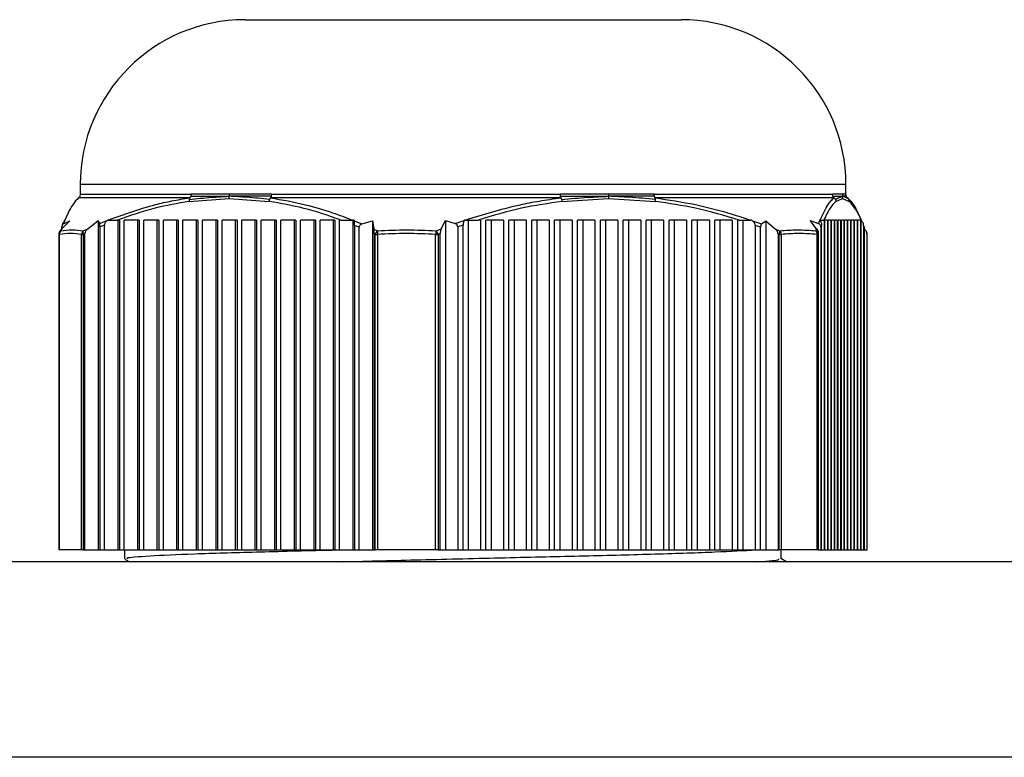
# Model space of a CAD drawing. Units: millimetres. Extents: x 8022 to 45594, y -58601 to 20277.
# Drawn here: x 41498 to 41540, y -54949 to -54917 of the extents above; entities that cross this region are included whole.
import ezdxf

# ---------------------------------------------------------------- set-up
doc = ezdxf.new("R2010")
doc.units = ezdxf.units.MM

msp = doc.modelspace()

# ---------------------------------------------------------------- linework, layer by layer
at = {"color": 7, "linetype": 'Continuous', "lineweight": 25}
for p, q in [((41508.032, -54917.225), (41526.532, -54917.225)), ((41501.032, -54924.225), (41501.032, -54924.632)), ((41533.532, -54924.632), (41533.532, -54924.225)), ((41505.687, -54924.785), (41500.96, -54924.785)), ((41501.032, -54924.632), (41505.738, -54924.632)), ((41507.355, -54924.632), (41505.738, -54924.632)), ((41509.148, -54924.632), (41507.355, -54924.632)), ((41521.432, -54924.785), (41509.113, -54924.785)), ((41509.148, -54924.632), (41521.414, -54924.632)), ((41523.461, -54924.632), (41521.414, -54924.632)), ((41525.398, -54924.632), (41523.461, -54924.632)), ((41525.398, -54924.632), (41532.958, -54924.632)), ((41533.027, -54924.785), (41525.434, -54924.785)), ((41533.387, -54924.632), (41532.958, -54924.632)), ((41533.532, -54924.632), (41533.387, -54924.632)), ((41505.656, -54924.938), (41507.355, -54924.819)), ((41507.355, -54924.819), (41509.055, -54924.938)), ((41521.476, -54924.938), (41523.461, -54924.819)), ((41523.461, -54924.819), (41525.446, -54924.938)), ((41533.101, -54924.938), (41533.387, -54924.819)), ((41533.387, -54924.819), (41533.673, -54924.938)), ((41500.591, -54925.758), (41500.236, -54926.11)), ((41500.248, -54926.034), (41500.281, -54925.952)), ((41500.248, -54926.098), (41500.248, -54926.034)), ((41500.373, -54925.757), (41500.319, -54925.891)), ((41500.319, -54925.891), (41500.591, -54925.758)), ((41500.405, -54925.725), (41500.373, -54925.757)), ((41500.379, -54925.725), (41500.421, -54925.647)), ((41500.405, -54925.725), (41500.386, -54925.725)), ((41500.388, -54925.742), (41500.388, -54925.725)), ((41501.354, -54926.095), (41501.798, -54925.742)), ((41501.798, -54925.742), (41501.855, -54925.877)), ((41501.798, -54925.742), (41501.798, -54939.725)), ((41501.855, -54925.877), (41502.181, -54925.743)), ((41502.068, -54925.938), (41501.87, -54926.02)), ((41501.87, -54926.02), (41501.87, -54939.725)), ((41502.068, -54939.725), (41502.068, -54925.938)), ((41502.181, -54925.743), (41502.204, -54925.725)), ((41502.227, -54925.725), (41502.204, -54925.725)), ((41502.701, -54925.725), (41502.614, -54925.725)), ((41502.629, -54925.725), (41502.629, -54939.725)), ((41502.701, -54925.725), (41502.701, -54939.725)), ((41503.533, -54925.725), (41502.899, -54925.725)), ((41502.899, -54939.725), (41502.899, -54925.725)), ((41503.46, -54925.725), (41503.46, -54939.725)), ((41503.533, -54925.725), (41503.533, -54939.725)), ((41504.364, -54925.725), (41503.73, -54925.725)), ((41503.73, -54939.725), (41503.73, -54925.725)), ((41504.292, -54925.725), (41504.292, -54939.725)), ((41504.364, -54925.725), (41504.364, -54939.725)), ((41505.195, -54925.725), (41504.562, -54925.725)), ((41504.562, -54939.725), (41504.562, -54925.725)), ((41505.123, -54925.725), (41505.123, -54939.725)), ((41505.195, -54925.725), (41505.195, -54939.725)), ((41506.027, -54925.725), (41505.393, -54925.725)), ((41505.393, -54939.725), (41505.393, -54925.725)), ((41505.954, -54925.725), (41505.954, -54939.725)), ((41506.027, -54925.725), (41506.027, -54939.725)), ((41506.858, -54925.725), (41506.224, -54925.725)), ((41506.224, -54939.725), (41506.224, -54925.725)), ((41506.786, -54925.725), (41506.786, -54939.725)), ((41506.858, -54925.725), (41506.858, -54939.725)), ((41507.689, -54925.725), (41507.056, -54925.725)), ((41507.056, -54939.725), (41507.056, -54925.725)), ((41507.617, -54925.725), (41507.617, -54939.725)), ((41507.689, -54925.725), (41507.689, -54939.725)), ((41508.521, -54925.725), (41507.887, -54925.725)), ((41507.887, -54939.725), (41507.887, -54925.725)), ((41508.448, -54925.725), (41508.448, -54939.725)), ((41508.521, -54925.725), (41508.521, -54939.725)), ((41509.352, -54925.725), (41508.719, -54925.725)), ((41508.719, -54939.725), (41508.719, -54925.725)), ((41509.28, -54925.725), (41509.28, -54939.725)), ((41509.352, -54925.725), (41509.352, -54939.725)), ((41510.183, -54925.725), (41509.55, -54925.725)), ((41509.55, -54939.725), (41509.55, -54925.725)), ((41510.111, -54925.725), (41510.111, -54939.725)), ((41510.183, -54925.725), (41510.183, -54939.725)), ((41511.015, -54925.725), (41510.381, -54925.725)), ((41510.381, -54939.725), (41510.381, -54925.725)), ((41510.942, -54925.725), (41510.942, -54939.725)), ((41511.015, -54925.725), (41511.015, -54939.725)), ((41511.846, -54925.725), (41511.213, -54925.725)), ((41511.213, -54939.725), (41511.213, -54925.725)), ((41511.774, -54925.725), (41511.774, -54939.725)), ((41511.846, -54925.725), (41511.846, -54939.725)), ((41512.096, -54925.725), (41512.044, -54925.725)), ((41512.044, -54939.725), (41512.044, -54925.725)), ((41512.657, -54925.725), (41512.583, -54925.725)), ((41512.605, -54925.725), (41512.605, -54939.725)), ((41512.657, -54925.725), (41512.663, -54925.757)), ((41512.663, -54925.757), (41512.99, -54925.891)), ((41512.875, -54926.034), (41512.677, -54925.952)), ((41512.677, -54925.952), (41512.677, -54939.725)), ((41512.875, -54939.725), (41512.875, -54926.034)), ((41512.99, -54925.891), (41513.436, -54925.758)), ((41513.436, -54925.758), (41513.493, -54926.11)), ((41513.436, -54925.758), (41513.436, -54939.725)), ((41516.359, -54926.095), (41516.531, -54925.742)), ((41516.531, -54925.742), (41516.946, -54925.877)), ((41516.531, -54925.742), (41516.531, -54939.725)), ((41516.946, -54925.877), (41517.328, -54925.743)), ((41517.284, -54925.938), (41517.053, -54926.02)), ((41517.053, -54926.02), (41517.053, -54939.725)), ((41517.284, -54939.725), (41517.284, -54925.938)), ((41517.328, -54925.743), (41517.337, -54925.725)), ((41517.381, -54925.725), (41517.337, -54925.725)), ((41517.502, -54925.725), (41517.502, -54939.725)), ((41518.024, -54925.725), (41517.923, -54925.725)), ((41518.024, -54925.725), (41518.024, -54939.725)), ((41518.995, -54925.725), (41518.255, -54925.725)), ((41518.255, -54939.725), (41518.255, -54925.725)), ((41518.473, -54925.725), (41518.473, -54939.725)), ((41518.995, -54925.725), (41518.995, -54939.725)), ((41519.966, -54925.725), (41519.226, -54925.725)), ((41519.226, -54939.725), (41519.226, -54925.725)), ((41519.444, -54925.725), (41519.444, -54939.725)), ((41519.966, -54925.725), (41519.966, -54939.725)), ((41520.937, -54925.725), (41520.197, -54925.725)), ((41520.197, -54939.725), (41520.197, -54925.725)), ((41520.415, -54925.725), (41520.415, -54939.725)), ((41520.937, -54925.725), (41520.937, -54939.725)), ((41521.908, -54925.725), (41521.169, -54925.725)), ((41521.169, -54939.725), (41521.169, -54925.725)), ((41521.386, -54925.725), (41521.386, -54939.725)), ((41521.908, -54925.725), (41521.908, -54939.725)), ((41522.88, -54925.725), (41522.14, -54925.725)), ((41522.14, -54939.725), (41522.14, -54925.725)), ((41522.358, -54925.725), (41522.358, -54939.725)), ((41522.88, -54925.725), (41522.88, -54939.725)), ((41523.851, -54925.725), (41523.111, -54925.725)), ((41523.111, -54939.725), (41523.111, -54925.725)), ((41523.329, -54925.725), (41523.329, -54939.725)), ((41523.851, -54925.725), (41523.851, -54939.725)), ((41524.822, -54925.725), (41524.082, -54925.725)), ((41524.082, -54939.725), (41524.082, -54925.725)), ((41524.3, -54925.725), (41524.3, -54939.725)), ((41524.822, -54925.725), (41524.822, -54939.725)), ((41525.793, -54925.725), (41525.053, -54925.725)), ((41525.053, -54939.725), (41525.053, -54925.725)), ((41525.271, -54925.725), (41525.271, -54939.725)), ((41525.793, -54925.725), (41525.793, -54939.725)), ((41526.764, -54925.725), (41526.024, -54925.725)), ((41526.024, -54939.725), (41526.024, -54925.725)), ((41526.242, -54925.725), (41526.242, -54939.725)), ((41526.764, -54925.725), (41526.764, -54939.725)), ((41527.735, -54925.725), (41526.995, -54925.725)), ((41526.995, -54939.725), (41526.995, -54925.725)), ((41527.213, -54925.725), (41527.213, -54939.725)), ((41527.735, -54925.725), (41527.735, -54939.725)), ((41528.706, -54925.725), (41527.966, -54925.725)), ((41527.966, -54939.725), (41527.966, -54925.725)), ((41528.184, -54925.725), (41528.184, -54939.725)), ((41528.706, -54925.725), (41528.706, -54939.725)), ((41528.999, -54925.725), (41528.938, -54925.725)), ((41528.938, -54939.725), (41528.938, -54925.725)), ((41529.155, -54925.725), (41529.155, -54939.725)), ((41529.534, -54925.725), (41529.479, -54925.725)), ((41529.534, -54925.725), (41529.572, -54925.757)), ((41529.572, -54925.757), (41529.953, -54925.891)), ((41529.677, -54925.952), (41529.677, -54939.725)), ((41529.909, -54926.034), (41529.677, -54925.952)), ((41529.909, -54939.725), (41529.909, -54926.034)), ((41529.953, -54925.891), (41530.127, -54925.758)), ((41530.127, -54925.758), (41530.539, -54926.11)), ((41530.127, -54925.758), (41530.127, -54939.725)), ((41532.015, -54925.742), (41532.372, -54925.877)), ((41532.286, -54926.095), (41532.015, -54925.742)), ((41532.372, -54925.877), (41532.428, -54925.743)), ((41532.436, -54925.725), (41532.414, -54925.725)), ((41532.428, -54925.743), (41532.414, -54925.725)), ((41532.498, -54925.938), (41532.465, -54926.02)), ((41532.465, -54926.02), (41532.465, -54939.725)), ((41532.498, -54939.725), (41532.498, -54925.938)), ((41532.604, -54925.725), (41532.59, -54925.725)), ((41532.604, -54925.725), (41532.604, -54939.725)), ((41532.744, -54925.725), (41532.638, -54925.725)), ((41532.638, -54939.725), (41532.638, -54925.725)), ((41532.744, -54925.725), (41532.744, -54939.725)), ((41532.884, -54925.725), (41532.777, -54925.725)), ((41532.777, -54939.725), (41532.777, -54925.725)), ((41532.884, -54925.725), (41532.884, -54939.725)), ((41533.024, -54925.725), (41532.917, -54925.725)), ((41532.917, -54939.725), (41532.917, -54925.725)), ((41533.024, -54925.725), (41533.024, -54939.725)), ((41533.164, -54925.725), (41533.057, -54925.725)), ((41533.057, -54939.725), (41533.057, -54925.725)), ((41533.164, -54925.725), (41533.164, -54939.725)), ((41533.303, -54925.725), (41533.197, -54925.725)), ((41533.197, -54939.725), (41533.197, -54925.725)), ((41533.303, -54925.725), (41533.303, -54939.725)), ((41533.443, -54925.725), (41533.337, -54925.725)), ((41533.337, -54939.725), (41533.337, -54925.725)), ((41533.443, -54925.725), (41533.443, -54939.725)), ((41533.583, -54925.725), (41533.476, -54925.725)), ((41533.476, -54939.725), (41533.476, -54925.725)), ((41533.583, -54925.725), (41533.583, -54939.725)), ((41533.723, -54925.725), (41533.616, -54925.725)), ((41533.616, -54939.725), (41533.616, -54925.725)), ((41533.723, -54925.725), (41533.723, -54939.725)), ((41533.862, -54925.725), (41533.756, -54925.725)), ((41533.756, -54939.725), (41533.756, -54925.725)), ((41533.862, -54925.725), (41533.862, -54939.725)), ((41534.002, -54925.725), (41533.896, -54925.725)), ((41533.896, -54939.725), (41533.896, -54925.725)), ((41534.002, -54925.725), (41534.002, -54939.725)), ((41534.142, -54925.725), (41534.036, -54925.725)), ((41534.036, -54939.725), (41534.036, -54925.725)), ((41534.142, -54925.725), (41534.142, -54939.725)), ((41534.184, -54925.725), (41534.175, -54925.725)), ((41534.175, -54939.725), (41534.175, -54925.725)), ((41534.175, -54925.742), (41534.191, -54925.757)), ((41534.282, -54925.952), (41534.282, -54939.725)), ((41534.315, -54926.034), (41534.282, -54925.952)), ((41534.315, -54939.725), (41534.315, -54926.034)), ((41500.132, -54926.335), (41500.132, -54939.725)), ((41500.134, -54926.335), (41500.142, -54926.314)), ((41500.147, -54926.335), (41500.147, -54939.725)), ((41500.236, -54926.11), (41500.21, -54926.182)), ((41501.094, -54939.725), (41501.094, -54926.335)), ((41501.094, -54926.335), (41501.157, -54926.335)), ((41501.236, -54926.298), (41501.157, -54926.335)), ((41501.157, -54926.335), (41501.157, -54939.725)), ((41501.164, -54926.182), (41501.354, -54926.095)), ((41501.236, -54939.725), (41501.236, -54926.298)), ((41513.493, -54926.11), (41513.65, -54926.182)), ((41513.554, -54926.335), (41513.509, -54926.314)), ((41513.509, -54926.314), (41513.509, -54939.725)), ((41513.554, -54939.725), (41513.554, -54926.335)), ((41513.554, -54926.335), (41513.649, -54926.335)), ((41513.649, -54926.335), (41513.649, -54939.725)), ((41516.118, -54939.725), (41516.118, -54926.335)), ((41516.118, -54926.335), (41516.22, -54926.335)), ((41516.136, -54926.182), (41516.359, -54926.095)), ((41516.313, -54926.298), (41516.22, -54926.335)), ((41516.22, -54926.335), (41516.22, -54939.725)), ((41516.313, -54939.725), (41516.313, -54926.298)), ((41530.539, -54926.11), (41530.721, -54926.182)), ((41530.649, -54926.314), (41530.649, -54939.725)), ((41530.701, -54926.335), (41530.649, -54926.314)), ((41530.701, -54939.725), (41530.701, -54926.335)), ((41530.701, -54926.335), (41530.783, -54926.335)), ((41530.783, -54926.335), (41530.783, -54939.725)), ((41532.254, -54926.182), (41532.286, -54926.095)), ((41532.305, -54939.725), (41532.305, -54926.335)), ((41532.305, -54926.335), (41532.345, -54926.335)), ((41532.358, -54926.298), (41532.345, -54926.335)), ((41532.345, -54926.335), (41532.345, -54939.725)), ((41532.358, -54939.725), (41532.358, -54926.298)), ((41534.315, -54926.098), (41534.327, -54926.11)), ((41534.422, -54926.314), (41534.422, -54939.725)), ((41534.429, -54926.335), (41534.422, -54926.314)), ((41534.429, -54939.725), (41534.429, -54926.335)), ((41534.431, -54939.725), (41534.431, -54926.335)), ((41500.147, -54939.725), (41500.132, -54939.725)), ((41501.094, -54939.725), (41500.147, -54939.725)), ((41501.157, -54939.725), (41501.094, -54939.725)), ((41501.157, -54939.725), (41501.236, -54939.725)), ((41501.236, -54939.725), (41501.798, -54939.725)), ((41501.798, -54939.725), (41501.87, -54939.725)), ((41501.87, -54939.725), (41502.068, -54939.725)), ((41502.068, -54939.725), (41502.629, -54939.725)), ((41502.629, -54939.725), (41502.701, -54939.725)), ((41502.701, -54939.725), (41502.899, -54939.725)), ((41502.899, -54939.725), (41503.46, -54939.725)), ((41502.916, -54939.725), (41502.916, -54940.101)), ((41503.46, -54939.725), (41503.533, -54939.725)), ((41503.533, -54939.725), (41503.73, -54939.725)), ((41503.73, -54939.725), (41504.292, -54939.725)), ((41504.292, -54939.725), (41504.364, -54939.725)), ((41504.364, -54939.725), (41504.562, -54939.725)), ((41504.562, -54939.725), (41505.123, -54939.725)), ((41505.123, -54939.725), (41505.195, -54939.725)), ((41505.195, -54939.725), (41505.393, -54939.725)), ((41505.393, -54939.725), (41505.954, -54939.725)), ((41505.954, -54939.725), (41506.027, -54939.725)), ((41506.027, -54939.725), (41506.224, -54939.725)), ((41506.224, -54939.725), (41506.786, -54939.725)), ((41506.786, -54939.725), (41506.858, -54939.725)), ((41506.858, -54939.725), (41507.056, -54939.725)), ((41507.056, -54939.725), (41507.617, -54939.725)), ((41507.617, -54939.725), (41507.689, -54939.725)), ((41507.689, -54939.725), (41507.887, -54939.725)), ((41507.887, -54939.725), (41508.448, -54939.725)), ((41508.448, -54939.725), (41508.521, -54939.725)), ((41508.521, -54939.725), (41508.719, -54939.725)), ((41508.719, -54939.725), (41509.28, -54939.725)), ((41509.28, -54939.725), (41509.352, -54939.725)), ((41509.352, -54939.725), (41509.55, -54939.725)), ((41509.55, -54939.725), (41510.111, -54939.725)), ((41510.111, -54939.725), (41510.183, -54939.725)), ((41510.183, -54939.725), (41510.381, -54939.725)), ((41510.381, -54939.725), (41510.942, -54939.725)), ((41510.942, -54939.725), (41511.015, -54939.725)), ((41511.015, -54939.725), (41511.213, -54939.725)), ((41511.213, -54939.725), (41511.774, -54939.725)), ((41511.774, -54939.725), (41511.846, -54939.725)), ((41511.846, -54939.725), (41512.044, -54939.725)), ((41512.044, -54939.725), (41512.605, -54939.725)), ((41512.605, -54939.725), (41512.677, -54939.725)), ((41512.677, -54939.725), (41512.875, -54939.725)), ((41512.875, -54939.725), (41513.436, -54939.725)), ((41513.436, -54939.725), (41513.509, -54939.725)), ((41513.509, -54939.725), (41513.554, -54939.725)), ((41513.649, -54939.725), (41513.554, -54939.725)), ((41516.118, -54939.725), (41513.649, -54939.725)), ((41516.22, -54939.725), (41516.118, -54939.725)), ((41516.22, -54939.725), (41516.313, -54939.725)), ((41516.313, -54939.725), (41516.531, -54939.725)), ((41516.531, -54939.725), (41517.053, -54939.725)), ((41517.053, -54939.725), (41517.284, -54939.725)), ((41517.284, -54939.725), (41517.502, -54939.725)), ((41517.502, -54939.725), (41518.024, -54939.725)), ((41518.024, -54939.725), (41518.255, -54939.725)), ((41518.255, -54939.725), (41518.473, -54939.725)), ((41518.473, -54939.725), (41518.995, -54939.725)), ((41518.995, -54939.725), (41519.226, -54939.725)), ((41519.226, -54939.725), (41519.444, -54939.725)), ((41519.444, -54939.725), (41519.966, -54939.725)), ((41519.966, -54939.725), (41520.197, -54939.725)), ((41520.197, -54939.725), (41520.415, -54939.725)), ((41520.415, -54939.725), (41520.937, -54939.725)), ((41520.937, -54939.725), (41521.169, -54939.725)), ((41521.169, -54939.725), (41521.386, -54939.725)), ((41521.386, -54939.725), (41521.908, -54939.725)), ((41521.908, -54939.725), (41522.14, -54939.725)), ((41522.14, -54939.725), (41522.358, -54939.725)), ((41522.358, -54939.725), (41522.88, -54939.725)), ((41522.88, -54939.725), (41523.111, -54939.725)), ((41523.111, -54939.725), (41523.329, -54939.725)), ((41523.329, -54939.725), (41523.851, -54939.725)), ((41523.851, -54939.725), (41524.082, -54939.725)), ((41524.082, -54939.725), (41524.3, -54939.725)), ((41524.3, -54939.725), (41524.822, -54939.725)), ((41524.822, -54939.725), (41525.053, -54939.725)), ((41525.053, -54939.725), (41525.271, -54939.725)), ((41525.271, -54939.725), (41525.793, -54939.725)), ((41525.793, -54939.725), (41526.024, -54939.725)), ((41526.024, -54939.725), (41526.242, -54939.725)), ((41526.242, -54939.725), (41526.764, -54939.725)), ((41526.764, -54939.725), (41526.995, -54939.725)), ((41526.995, -54939.725), (41527.213, -54939.725)), ((41527.213, -54939.725), (41527.735, -54939.725)), ((41527.735, -54939.725), (41527.966, -54939.725)), ((41527.966, -54939.725), (41528.184, -54939.725)), ((41528.184, -54939.725), (41528.706, -54939.725)), ((41528.706, -54939.725), (41528.938, -54939.725)), ((41528.938, -54939.725), (41529.155, -54939.725)), ((41529.155, -54939.725), (41529.677, -54939.725)), ((41529.677, -54939.725), (41529.909, -54939.725)), ((41529.909, -54939.725), (41530.127, -54939.725)), ((41530.127, -54939.725), (41530.649, -54939.725)), ((41530.649, -54939.725), (41530.701, -54939.725)), ((41530.783, -54939.725), (41530.701, -54939.725)), ((41530.782, -54940.101), (41530.782, -54939.725)), ((41532.305, -54939.725), (41530.783, -54939.725)), ((41532.345, -54939.725), (41532.305, -54939.725)), ((41532.345, -54939.725), (41532.358, -54939.725)), ((41532.358, -54939.725), (41532.465, -54939.725)), ((41532.465, -54939.725), (41532.498, -54939.725)), ((41532.498, -54939.725), (41532.604, -54939.725)), ((41532.604, -54939.725), (41532.638, -54939.725)), ((41532.638, -54939.725), (41532.744, -54939.725)), ((41532.744, -54939.725), (41532.777, -54939.725)), ((41532.777, -54939.725), (41532.884, -54939.725)), ((41532.884, -54939.725), (41532.917, -54939.725)), ((41532.917, -54939.725), (41533.024, -54939.725)), ((41533.024, -54939.725), (41533.057, -54939.725)), ((41533.057, -54939.725), (41533.164, -54939.725)), ((41533.164, -54939.725), (41533.197, -54939.725)), ((41533.197, -54939.725), (41533.303, -54939.725)), ((41533.303, -54939.725), (41533.337, -54939.725)), ((41533.337, -54939.725), (41533.443, -54939.725)), ((41533.443, -54939.725), (41533.476, -54939.725)), ((41533.476, -54939.725), (41533.583, -54939.725)), ((41533.583, -54939.725), (41533.616, -54939.725)), ((41533.616, -54939.725), (41533.723, -54939.725)), ((41533.723, -54939.725), (41533.756, -54939.725)), ((41533.756, -54939.725), (41533.862, -54939.725)), ((41533.862, -54939.725), (41533.896, -54939.725)), ((41533.896, -54939.725), (41534.002, -54939.725)), ((41534.002, -54939.725), (41534.036, -54939.725)), ((41534.036, -54939.725), (41534.142, -54939.725)), ((41534.142, -54939.725), (41534.175, -54939.725)), ((41534.175, -54939.725), (41534.282, -54939.725)), ((41534.282, -54939.725), (41534.315, -54939.725)), ((41534.315, -54939.725), (41534.422, -54939.725)), ((41534.422, -54939.725), (41534.429, -54939.725)), ((41534.429, -54939.725), (41534.431, -54939.725)), ((41597.482, -54940.225), (41135.782, -54940.225)), ((41502.927, -54940.114), (41503.119, -54940.225)), ((41531.006, -54940.225), (41530.771, -54940.089)), ((41599.482, -54948.525), (41133.782, -54948.525))]:
    msp.add_line(p, q, dxfattribs=at)
at = {"color": 8, "linetype": 'Continuous', "lineweight": 25}
for p, q in [((41533.532, -54924.225), (41501.032, -54924.225)), ((41500.132, -54926.335), (41500.147, -54926.335)), ((41534.429, -54926.335), (41534.431, -54926.335))]:
    msp.add_line(p, q, dxfattribs=at)
at = {"color": 7, "linetype": 'Continuous', "lineweight": 25}
for centre, radius, start, end in [((41508.032, -54924.225), 7, 90, 180), ((41526.532, -54924.225), 7, 0, 90), ((41500.332, -54926.335), 0.2, 160.1038, 180), ((41500.349, -54926.328), 0.202, 133.4363, 181.9104), ((41501.306, -54926.339), 0.211, 132.0283, 179.0226), ((41501.342, -54926.267), 0.197, 154.4427, 200.3481), ((41513.86, -54926.421), 0.318, 131.3766, 164.4046), ((41514.692, -54926.263), 1.045, 175.543, 183.9557), ((41517.186, -54926.386), 1.07, 169.0001, 177.2766), ((41515.788, -54926.473), 0.454, 17.6831, 39.8923), ((41530.411, -54926.219), 0.312, 338.2291, 6.8961), ((41530.552, -54926.34), 0.231, 1.1686, 43.0551), ((41532.089, -54926.322), 0.216, 356.5887, 40.4382), ((41532.149, -54926.348), 0.196, 3.7015, 57.8008), ((41534.231, -54926.335), 0.2, 0, 19.8962), ((41534.256, -54926.326), 0.174, 357.0574, 19.901)]:
    msp.add_arc(centre, radius, start, end, dxfattribs=at)
at = {"color": 8, "linetype": 'Continuous', "lineweight": 25}
msp.add_arc((41500.311, -54926.328), 0.178, 124.5652, 159.8959, dxfattribs=at)
at = {"color": 7, "linetype": 'Continuous', "lineweight": 25}
for points, knots in [([(41500.96, -54924.785), (41500.878, -54924.871), (41500.73, -54925.025), (41500.54, -54925.373), (41500.432, -54925.62), (41500.386, -54925.725)], [0, 0, 0, 0, 0.422053, 0.754796, 1, 1, 1, 1]), ([(41501.013, -54924.716), (41501.006, -54924.729), (41500.992, -54924.755), (41500.971, -54924.775), (41500.96, -54924.785)], [0, 0, 0, 0, 0.500266, 1, 1, 1, 1]), ([(41501.032, -54924.632), (41501.031, -54924.646), (41501.029, -54924.676), (41501.018, -54924.703), (41501.013, -54924.716)], [0, 0, 0, 0, 0.500559, 1, 1, 1, 1]), ([(41502.227, -54925.725), (41502.891, -54925.486), (41503.777, -54925.168), (41504.94, -54924.903), (41505.427, -54924.826), (41505.687, -54924.785)], [0, 0, 0, 0, 0.584793, 0.778465, 1, 1, 1, 1]), ([(41505.662, -54924.853), (41505.978, -54924.82), (41506.54, -54924.76), (41507.106, -54924.731), (41507.355, -54924.719)], [0, 0, 0, 0, 0.560353, 1, 1, 1, 1]), ([(41505.687, -54924.785), (41505.681, -54924.795), (41505.671, -54924.815), (41505.665, -54924.841), (41505.662, -54924.853)], [0, 0, 0, 0, 0.499604, 1, 1, 1, 1]), ([(41505.726, -54924.716), (41505.721, -54924.729), (41505.711, -54924.755), (41505.695, -54924.775), (41505.687, -54924.785)], [0, 0, 0, 0, 0.500244, 1, 1, 1, 1]), ([(41505.738, -54924.632), (41505.737, -54924.646), (41505.737, -54924.676), (41505.73, -54924.703), (41505.726, -54924.716)], [0, 0, 0, 0, 0.500544, 1, 1, 1, 1]), ([(41505.726, -54924.716), (41506.018, -54924.712), (41506.538, -54924.705), (41507.106, -54924.714), (41507.355, -54924.719)], [0, 0, 0, 0, 0.560307, 1, 1, 1, 1]), ([(41507.355, -54924.819), (41507.354, -54924.801), (41507.352, -54924.767), (41507.354, -54924.734), (41507.355, -54924.719)], [0, 0, 0, 0, 0.548374, 1, 1, 1, 1]), ([(41507.355, -54924.632), (41507.357, -54924.647), (41507.359, -54924.676), (41507.357, -54924.705), (41507.355, -54924.719)], [0, 0, 0, 0, 0.540204, 1, 1, 1, 1]), ([(41509.137, -54924.716), (41508.793, -54924.712), (41508.179, -54924.705), (41507.607, -54924.714), (41507.355, -54924.719)], [0, 0, 0, 0, 0.560298, 1, 1, 1, 1]), ([(41509.072, -54924.853), (41508.751, -54924.82), (41508.179, -54924.76), (41507.607, -54924.731), (41507.355, -54924.719)], [0, 0, 0, 0, 0.560343, 1, 1, 1, 1]), ([(41509.072, -54924.853), (41509.077, -54924.841), (41509.089, -54924.815), (41509.105, -54924.795), (41509.113, -54924.785)], [0, 0, 0, 0, 0.5003498, 1, 1, 1, 1]), ([(41509.137, -54924.716), (41509.134, -54924.729), (41509.127, -54924.755), (41509.118, -54924.775), (41509.113, -54924.785)], [0, 0, 0, 0, 0.500242, 1, 1, 1, 1]), ([(41509.113, -54924.785), (41509.608, -54924.871), (41510.494, -54925.025), (41511.648, -54925.373), (41512.304, -54925.62), (41512.583, -54925.725)], [0, 0, 0, 0, 0.42205, 0.754795, 1, 1, 1, 1]), ([(41509.148, -54924.632), (41509.148, -54924.646), (41509.146, -54924.676), (41509.14, -54924.703), (41509.137, -54924.716)], [0, 0, 0, 0, 0.500585, 1, 1, 1, 1]), ([(41517.381, -54925.725), (41518.153, -54925.488), (41519.184, -54925.171), (41520.546, -54924.905), (41521.123, -54924.827), (41521.432, -54924.785)], [0, 0, 0, 0, 0.579472, 0.774482, 1, 1, 1, 1]), ([(41521.422, -54924.716), (41521.42, -54924.703), (41521.416, -54924.676), (41521.415, -54924.646), (41521.414, -54924.632)], [0, 0, 0, 0, 0.499434, 1, 1, 1, 1]), ([(41521.422, -54924.716), (41521.809, -54924.712), (41522.5, -54924.705), (41523.167, -54924.714), (41523.461, -54924.719)], [0, 0, 0, 0, 0.560304, 1, 1, 1, 1]), ([(41521.432, -54924.785), (41521.43, -54924.775), (41521.425, -54924.755), (41521.423, -54924.729), (41521.422, -54924.716)], [0, 0, 0, 0, 0.4997731, 1, 1, 1, 1]), ([(41521.432, -54924.785), (41521.438, -54924.795), (41521.449, -54924.815), (41521.458, -54924.841), (41521.462, -54924.853)], [0, 0, 0, 0, 0.499683, 1, 1, 1, 1]), ([(41521.462, -54924.853), (41521.835, -54924.82), (41522.501, -54924.76), (41523.168, -54924.731), (41523.461, -54924.719)], [0, 0, 0, 0, 0.560345, 1, 1, 1, 1]), ([(41523.461, -54924.632), (41523.46, -54924.647), (41523.458, -54924.676), (41523.46, -54924.705), (41523.461, -54924.719)], [0, 0, 0, 0, 0.54019, 1, 1, 1, 1]), ([(41525.405, -54924.716), (41525.05, -54924.712), (41524.417, -54924.705), (41523.753, -54924.714), (41523.461, -54924.719)], [0, 0, 0, 0, 0.560302, 1, 1, 1, 1]), ([(41523.461, -54924.819), (41523.461, -54924.801), (41523.463, -54924.767), (41523.461, -54924.734), (41523.461, -54924.719)], [0, 0, 0, 0, 0.548383, 1, 1, 1, 1]), ([(41525.445, -54924.853), (41525.075, -54924.82), (41524.415, -54924.76), (41523.752, -54924.731), (41523.461, -54924.719)], [0, 0, 0, 0, 0.56035, 1, 1, 1, 1]), ([(41525.405, -54924.716), (41525.403, -54924.703), (41525.398, -54924.676), (41525.398, -54924.646), (41525.398, -54924.632)], [0, 0, 0, 0, 0.499384, 1, 1, 1, 1]), ([(41525.434, -54924.785), (41525.428, -54924.775), (41525.417, -54924.755), (41525.409, -54924.729), (41525.405, -54924.716)], [0, 0, 0, 0, 0.499616, 1, 1, 1, 1]), ([(41525.445, -54924.853), (41525.444, -54924.841), (41525.442, -54924.815), (41525.437, -54924.795), (41525.434, -54924.785)], [0, 0, 0, 0, 0.500325, 1, 1, 1, 1]), ([(41525.434, -54924.785), (41526.005, -54924.87), (41527.037, -54925.024), (41528.382, -54925.37), (41529.153, -54925.62), (41529.479, -54925.725)], [0, 0, 0, 0, 0.416936, 0.75354, 1, 1, 1, 1]), ([(41532.436, -54925.725), (41532.55, -54925.486), (41532.702, -54925.168), (41532.9, -54924.903), (41532.983, -54924.826), (41533.027, -54924.785)], [0, 0, 0, 0, 0.584791, 0.778467, 1, 1, 1, 1]), ([(41532.977, -54924.716), (41532.972, -54924.703), (41532.961, -54924.676), (41532.959, -54924.646), (41532.958, -54924.632)], [0, 0, 0, 0, 0.499444, 1, 1, 1, 1]), ([(41532.977, -54924.716), (41533.073, -54924.712), (41533.244, -54924.705), (41533.343, -54924.714), (41533.387, -54924.719)], [0, 0, 0, 0, 0.560314, 1, 1, 1, 1]), ([(41533.027, -54924.785), (41533.017, -54924.775), (41532.996, -54924.755), (41532.983, -54924.729), (41532.977, -54924.716)], [0, 0, 0, 0, 0.4998219, 1, 1, 1, 1]), ([(41533.027, -54924.785), (41533.038, -54924.795), (41533.06, -54924.815), (41533.074, -54924.841), (41533.082, -54924.853)], [0, 0, 0, 0, 0.4996856, 1, 1, 1, 1]), ([(41533.082, -54924.853), (41533.139, -54924.82), (41533.243, -54924.76), (41533.343, -54924.731), (41533.387, -54924.719)], [0, 0, 0, 0, 0.560348, 1, 1, 1, 1]), ([(41533.387, -54924.632), (41533.385, -54924.647), (41533.381, -54924.676), (41533.385, -54924.705), (41533.387, -54924.719)], [0, 0, 0, 0, 0.540199, 1, 1, 1, 1]), ([(41533.55, -54924.716), (41533.539, -54924.712), (41533.52, -54924.705), (41533.428, -54924.714), (41533.387, -54924.719)], [0, 0, 0, 0, 0.560305, 1, 1, 1, 1]), ([(41533.387, -54924.819), (41533.389, -54924.801), (41533.392, -54924.767), (41533.389, -54924.734), (41533.387, -54924.719)], [0, 0, 0, 0, 0.548377, 1, 1, 1, 1]), ([(41533.655, -54924.853), (41533.606, -54924.82), (41533.518, -54924.76), (41533.427, -54924.731), (41533.387, -54924.719)], [0, 0, 0, 0, 0.560336, 1, 1, 1, 1]), ([(41533.55, -54924.716), (41533.545, -54924.703), (41533.534, -54924.676), (41533.532, -54924.646), (41533.532, -54924.632)], [0, 0, 0, 0, 0.499441, 1, 1, 1, 1]), ([(41533.603, -54924.785), (41533.592, -54924.775), (41533.571, -54924.755), (41533.557, -54924.729), (41533.55, -54924.716)], [0, 0, 0, 0, 0.499734, 1, 1, 1, 1]), ([(41533.655, -54924.853), (41533.648, -54924.841), (41533.635, -54924.815), (41533.614, -54924.795), (41533.603, -54924.785)], [0, 0, 0, 0, 0.500391, 1, 1, 1, 1]), ([(41505.656, -54924.938), (41505.172, -54925.021), (41504.145, -54925.197), (41503.144, -54925.542), (41502.614, -54925.725)], [0, 0, 0, 0, 0.47053, 1, 1, 1, 1]), ([(41505.662, -54924.853), (41505.66, -54924.867), (41505.655, -54924.894), (41505.656, -54924.924), (41505.656, -54924.938)], [0, 0, 0, 0, 0.4996184, 1, 1, 1, 1]), ([(41509.055, -54924.938), (41509.056, -54924.924), (41509.059, -54924.894), (41509.067, -54924.867), (41509.072, -54924.853)], [0, 0, 0, 0, 0.500373, 1, 1, 1, 1]), ([(41512.096, -54925.725), (41511.575, -54925.545), (41510.574, -54925.2), (41509.546, -54925.023), (41509.055, -54924.938)], [0, 0, 0, 0, 0.52155, 1, 1, 1, 1]), ([(41521.476, -54924.938), (41520.904, -54925.023), (41519.703, -54925.199), (41518.534, -54925.544), (41517.923, -54925.725)], [0, 0, 0, 0, 0.476571, 1, 1, 1, 1]), ([(41521.462, -54924.853), (41521.465, -54924.867), (41521.471, -54924.894), (41521.474, -54924.924), (41521.476, -54924.938)], [0, 0, 0, 0, 0.499625, 1, 1, 1, 1]), ([(41525.446, -54924.938), (41525.447, -54924.924), (41525.448, -54924.894), (41525.446, -54924.867), (41525.445, -54924.853)], [0, 0, 0, 0, 0.500316, 1, 1, 1, 1]), ([(41528.999, -54925.725), (41528.382, -54925.543), (41527.214, -54925.198), (41526.013, -54925.022), (41525.446, -54924.938)], [0, 0, 0, 0, 0.527351, 1, 1, 1, 1]), ([(41533.101, -54924.938), (41533.02, -54925.021), (41532.847, -54925.197), (41532.679, -54925.542), (41532.59, -54925.725)], [0, 0, 0, 0, 0.470534, 1, 1, 1, 1]), ([(41533.082, -54924.853), (41533.087, -54924.867), (41533.098, -54924.894), (41533.1, -54924.924), (41533.101, -54924.938)], [0, 0, 0, 0, 0.499649, 1, 1, 1, 1]), ([(41533.641, -54924.83), (41533.711, -54924.904), (41533.845, -54925.046), (41534.013, -54925.353), (41534.111, -54925.576), (41534.147, -54925.658)], [0, 0, 0, 0, 0.4053, 0.782757, 1, 1, 1, 1]), ([(41533.673, -54924.938), (41533.672, -54924.924), (41533.671, -54924.894), (41533.66, -54924.867), (41533.655, -54924.853)], [0, 0, 0, 0, 0.500325, 1, 1, 1, 1]), ([(41534.184, -54925.725), (41534.096, -54925.545), (41533.928, -54925.2), (41533.755, -54925.023), (41533.673, -54924.938)], [0, 0, 0, 0, 0.521553, 1, 1, 1, 1]), ([(41500.319, -54925.891), (41500.308, -54925.898), (41500.285, -54925.912), (41500.261, -54925.953), (41500.249, -54925.997), (41500.248, -54926.024), (41500.248, -54926.034)], [0, 0, 0, 0, 0.29564, 0.593671, 0.848179, 1, 1, 1, 1]), ([(41500.281, -54925.952), (41500.284, -54925.929), (41500.289, -54925.878), (41500.324, -54925.81), (41500.357, -54925.774), (41500.373, -54925.757)], [0, 0, 0, 0, 0.288956, 0.660052, 1, 1, 1, 1]), ([(41500.379, -54925.725), (41500.364, -54925.725), (41500.344, -54925.725), (41500.376, -54925.725), (41500.386, -54925.725)], [0, 0, 0, 0, 0.717138, 1, 1, 1, 1]), ([(41501.87, -54926.02), (41501.87, -54926.004), (41501.869, -54925.972), (41501.866, -54925.931), (41501.861, -54925.896), (41501.857, -54925.884), (41501.855, -54925.877)], [0, 0, 0, 0, 0.238726, 0.478245, 0.70854, 1, 1, 1, 1]), ([(41502.181, -54925.743), (41502.156, -54925.766), (41502.114, -54925.804), (41502.075, -54925.874), (41502.07, -54925.918), (41502.068, -54925.938)], [0, 0, 0, 0, 0.434114, 0.742925, 1, 1, 1, 1]), ([(41502.227, -54925.725), (41502.292, -54925.725), (41502.406, -54925.725), (41502.552, -54925.725), (41502.614, -54925.725)], [0, 0, 0, 0, 0.575178, 1, 1, 1, 1]), ([(41512.096, -54925.725), (41512.205, -54925.725), (41512.357, -54925.725), (41512.533, -54925.725), (41512.583, -54925.725)], [0, 0, 0, 0, 0.717134, 1, 1, 1, 1]), ([(41512.677, -54925.952), (41512.677, -54925.929), (41512.676, -54925.878), (41512.67, -54925.81), (41512.665, -54925.774), (41512.663, -54925.757)], [0, 0, 0, 0, 0.288934, 0.660038, 1, 1, 1, 1]), ([(41512.99, -54925.891), (41512.972, -54925.898), (41512.936, -54925.912), (41512.896, -54925.953), (41512.877, -54925.997), (41512.876, -54926.024), (41512.875, -54926.034)], [0, 0, 0, 0, 0.29565, 0.593637, 0.848187, 1, 1, 1, 1]), ([(41517.053, -54926.02), (41517.052, -54926.004), (41517.049, -54925.972), (41517.027, -54925.931), (41516.992, -54925.896), (41516.962, -54925.884), (41516.946, -54925.877)], [0, 0, 0, 0, 0.238746, 0.478262, 0.708459, 1, 1, 1, 1]), ([(41517.328, -54925.743), (41517.318, -54925.766), (41517.302, -54925.804), (41517.287, -54925.874), (41517.285, -54925.918), (41517.284, -54925.938)], [0, 0, 0, 0, 0.434104, 0.742913, 1, 1, 1, 1]), ([(41517.381, -54925.725), (41517.488, -54925.725), (41517.674, -54925.725), (41517.849, -54925.725), (41517.923, -54925.725)], [0, 0, 0, 0, 0.575154, 1, 1, 1, 1]), ([(41528.999, -54925.725), (41529.123, -54925.725), (41529.295, -54925.725), (41529.438, -54925.725), (41529.479, -54925.725)], [0, 0, 0, 0, 0.717155, 1, 1, 1, 1]), ([(41529.677, -54925.952), (41529.675, -54925.929), (41529.669, -54925.878), (41529.628, -54925.81), (41529.59, -54925.774), (41529.572, -54925.757)], [0, 0, 0, 0, 0.28892, 0.660054, 1, 1, 1, 1]), ([(41529.953, -54925.891), (41529.946, -54925.898), (41529.932, -54925.912), (41529.917, -54925.953), (41529.91, -54925.997), (41529.909, -54926.024), (41529.909, -54926.034)], [0, 0, 0, 0, 0.295637, 0.593667, 0.848196, 1, 1, 1, 1]), ([(41532.465, -54926.02), (41532.463, -54926.004), (41532.461, -54925.972), (41532.442, -54925.931), (41532.412, -54925.896), (41532.387, -54925.884), (41532.372, -54925.877)], [0, 0, 0, 0, 0.238744, 0.478301, 0.708538, 1, 1, 1, 1]), ([(41532.428, -54925.743), (41532.444, -54925.766), (41532.47, -54925.804), (41532.493, -54925.874), (41532.496, -54925.918), (41532.498, -54925.938)], [0, 0, 0, 0, 0.434123, 0.742918, 1, 1, 1, 1]), ([(41532.436, -54925.725), (41532.478, -54925.725), (41532.55, -54925.725), (41532.578, -54925.725), (41532.59, -54925.725)], [0, 0, 0, 0, 0.575156, 1, 1, 1, 1]), ([(41534.282, -54925.952), (41534.279, -54925.929), (41534.274, -54925.878), (41534.239, -54925.81), (41534.206, -54925.774), (41534.191, -54925.757)], [0, 0, 0, 0, 0.288956, 0.660052, 1, 1, 1, 1]), ([(41500.142, -54926.314), (41500.144, -54926.291), (41500.15, -54926.237), (41500.186, -54926.167), (41500.22, -54926.128), (41500.236, -54926.11)], [0, 0, 0, 0, 0.288032, 0.664872, 1, 1, 1, 1]), ([(41501.094, -54926.335), (41500.937, -54926.317), (41500.621, -54926.28), (41500.305, -54926.317), (41500.147, -54926.335)], [0, 0, 0, 0, 0.500006, 1, 1, 1, 1]), ([(41500.21, -54926.182), (41500.369, -54926.163), (41500.687, -54926.127), (41501.005, -54926.163), (41501.164, -54926.182)], [0, 0, 0, 0, 0.500001, 1, 1, 1, 1]), ([(41501.354, -54926.095), (41501.324, -54926.124), (41501.276, -54926.169), (41501.241, -54926.244), (41501.238, -54926.283), (41501.236, -54926.298)], [0, 0, 0, 0, 0.514185, 0.812255, 1, 1, 1, 1]), ([(41513.509, -54926.314), (41513.508, -54926.291), (41513.507, -54926.237), (41513.501, -54926.167), (41513.496, -54926.128), (41513.493, -54926.11)], [0, 0, 0, 0, 0.2880315, 0.6648808, 1, 1, 1, 1]), ([(41516.118, -54926.335), (41515.706, -54926.317), (41514.883, -54926.28), (41514.06, -54926.317), (41513.649, -54926.335)], [0, 0, 0, 0, 0.499996, 1, 1, 1, 1]), ([(41513.65, -54926.182), (41514.064, -54926.163), (41514.893, -54926.127), (41515.722, -54926.163), (41516.136, -54926.182)], [0, 0, 0, 0, 0.499999, 1, 1, 1, 1]), ([(41516.359, -54926.095), (41516.347, -54926.124), (41516.328, -54926.169), (41516.315, -54926.244), (41516.313, -54926.283), (41516.313, -54926.298)], [0, 0, 0, 0, 0.514206, 0.812252, 1, 1, 1, 1]), ([(41530.649, -54926.314), (41530.646, -54926.291), (41530.639, -54926.237), (41530.597, -54926.167), (41530.558, -54926.128), (41530.539, -54926.11)], [0, 0, 0, 0, 0.288041, 0.6648659, 1, 1, 1, 1]), ([(41530.721, -54926.182), (41530.977, -54926.163), (41531.488, -54926.127), (41531.998, -54926.163), (41532.254, -54926.182)], [0, 0, 0, 0, 0.500005, 1, 1, 1, 1]), ([(41532.305, -54926.335), (41532.051, -54926.317), (41531.544, -54926.28), (41531.037, -54926.317), (41530.783, -54926.335)], [0, 0, 0, 0, 0.500003, 1, 1, 1, 1]), ([(41532.286, -54926.095), (41532.305, -54926.124), (41532.334, -54926.169), (41532.355, -54926.244), (41532.357, -54926.283), (41532.358, -54926.298)], [0, 0, 0, 0, 0.514199, 0.812267, 1, 1, 1, 1]), ([(41534.422, -54926.314), (41534.419, -54926.291), (41534.414, -54926.237), (41534.377, -54926.167), (41534.343, -54926.128), (41534.327, -54926.11)], [0, 0, 0, 0, 0.288032, 0.664872, 1, 1, 1, 1]), ([(41503.034, -54940.101), (41503.01, -54940.088), (41502.934, -54940.049), (41503.872, -54939.975), (41505.729, -54939.887), (41508.434, -54939.808), (41510.529, -54939.758), (41511.741, -54939.728), (41511.767, -54939.728)], [0, 0, 0, 0, 0.105138, 0.331505, 0.557871, 0.776517, 0.995163, 1, 1, 1, 1]), ([(41512.2, -54940.225), (41513.283, -54940.198), (41515.506, -54940.141), (41519.054, -54940.053), (41522.474, -54939.975), (41525.538, -54939.897), (41528.118, -54939.809), (41529.191, -54939.751), (41529.721, -54939.723)], [0, 0, 0, 0, 0.162146, 0.332869, 0.497769, 0.662669, 0.833392, 1, 1, 1, 1]), ([(41529.674, -54940.225), (41529.704, -54940.224), (41530.317, -54940.194), (41530.725, -54940.155), (41530.684, -54940.115), (41530.67, -54940.101)], [0, 0, 0, 0, 0.033104, 0.669579, 1, 1, 1, 1])]:
    msp.add_open_spline(points, degree=3, knots=knots, dxfattribs=at)

doc.saveas('drawing.dxf')
